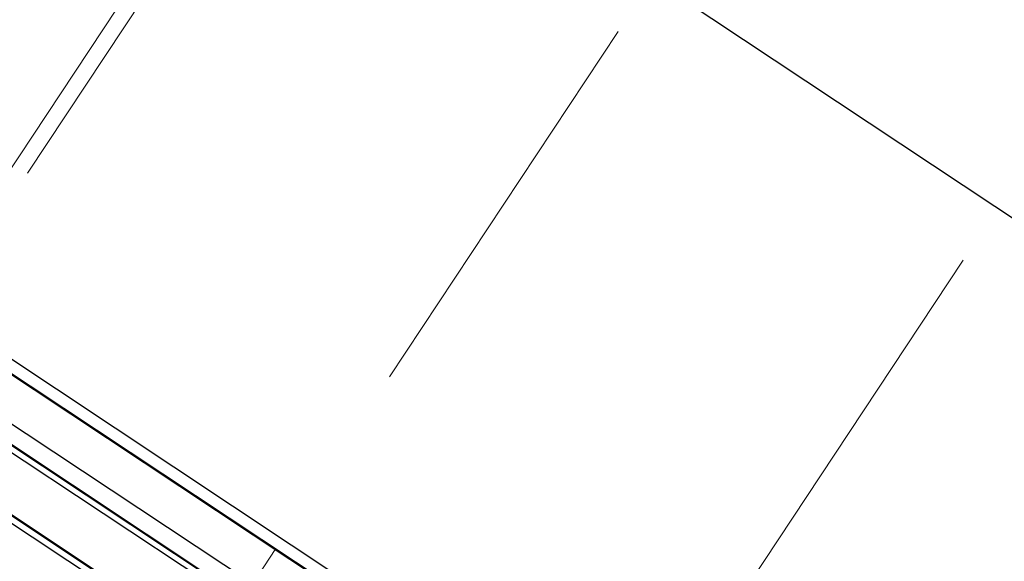
# Model space of a CAD drawing. Extents: x 2599636 to 2605431, y 4255909 to 4259550.
# Drawn here: x 2599784 to 2599796, y 4257297 to 4257304 of the extents above; entities that cross this region are included whole.
import ezdxf

# ---------------------------------------------------------------- set-up
doc = ezdxf.new("R2010")
doc.units = 0
doc.header["$MEASUREMENT"] = 0
doc.linetypes.add('TRATTEGGIATA2', pattern=[0.375, 0.25, -0.125])
for name, color, linetype in [('P - CARROPONTE', 10, 'CONTINUOUS'), ('P - CONTAINER', 173, 'CONTINUOUS'), ("P - Viabilita'", 6, 'CONTINUOUS'), ('SF - BINARI + MURI A SECCO', 242, 'CONTINUOUS')]:
    doc.layers.add(name, color=color, linetype=linetype)

# ---------------------------------------------------------------- blocks, each defined once
blk = doc.blocks.new('A$C350469DC')
at = {"layer": 'P - CARROPONTE', "ltscale": 10}
for p, q in [((-10229, 47781), (-10229, -5437)), ((-18979, 47000, 991), (-18979, -3800, -65)), ((-18479, 47000, 1003), (-18479, -1770)), ((-18479, 47000, 991), (-18479, -1946))]:
    blk.add_line(p, q, dxfattribs=at)
at = {"layer": 'P - CARROPONTE'}
for p, q in [((-19979, 47000, 1003), (-19979, -3800, -72)), ((-19895, -3800, -72), (-19895, 47000, 1003)), ((-19269, -3696, -69), (-19269, 47000, 1009)), ((-19201, -3696, -69), (-19201, 47000, 1009)), ((-19189, -3696, -69), (-19189, 47000, 1009)), ((-18485, -1770), (-18485, 47000, 1003)), ((-18329, 47000, 1003), (-18329, -3800, -72)), ((-19905, 5866), (-19905, 44725)), ((-18475, 5866), (-18475, 44725))]:
    blk.add_line(p, q, dxfattribs=at)

msp = doc.modelspace()

# ---------------------------------------------------------------- linework, layer by layer
at = {"layer": 'P - CONTAINER', "color": 10, "lineweight": 9, "elevation": 14.079}
msp.add_lwpolyline([(2599779.653, 4257299.549), (2599786.28, 4257309.554), (2599788.323, 4257308.201), (2599781.696, 4257298.196), (2599779.653, 4257299.549)], dxfattribs=at)
at = {"layer": "P - Viabilita'", "color": 10, "linetype": 'TRATTEGGIATA2', "lineweight": 9, "ltscale": 20}
for p, q in [((2600131.098, 4257816.285, 14.079), (2599679.049, 4257133.809, 14.079)), ((2600135.266, 4257813.524, 14.079), (2599683.217, 4257131.048, 14.079)), ((2600122.585, 4257812.488, 14.079), (2599673.869, 4257135.043, 14.079))]:
    msp.add_line(p, q, dxfattribs=at)

# ---------------------------------------------------------------- block references
at = {"layer": 'SF - BINARI + MURI A SECCO', "color": 10, "xscale": 0.001000015799540607, "yscale": 0.001000015799540607, "zscale": 0.001000015799540607, "rotation": 56.48085739898394}
msp.add_blockref('A$C350469DC', (2599818.478, 4257298.856, 14.079), dxfattribs=at)

doc.saveas('drawing.dxf')
